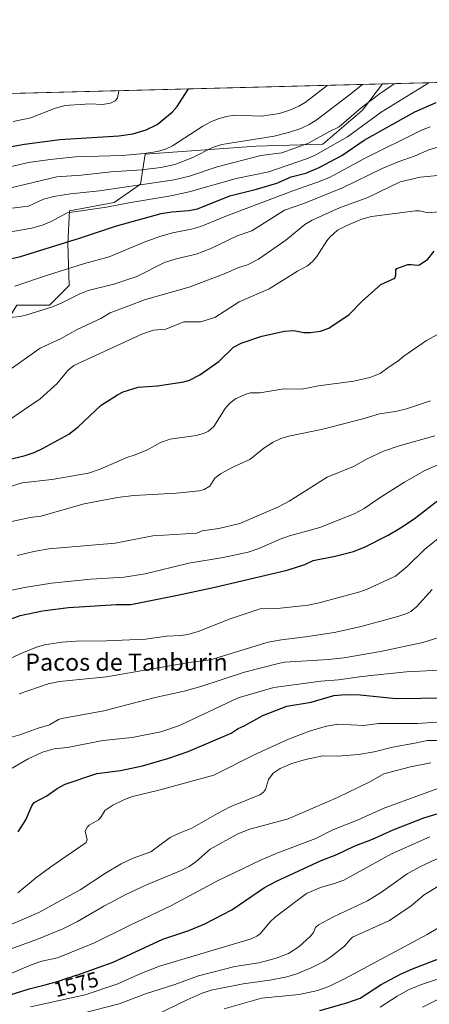
# Model space of a CAD drawing. Units: metres. Extents: x 675141 to 678586, y 4751486 to 4753887.
# Drawn here: x 675999 to 676190, y 4753395 to 4753856 of the extents above; entities that cross this region are included whole.
import ezdxf
from ezdxf.enums import TextEntityAlignment as Align

# ---------------------------------------------------------------- set-up
doc = ezdxf.new("R2010")
doc.units = ezdxf.units.M
doc.header["$MEASUREMENT"] = 0
for name, color, linetype, lineweight in [('Arbolado forestal CxS', 92, 'Continuous', 0), ('Comarca CxS', 21, 'Continuous', 0), ('Comunidad Autónoma CxS', 142, 'Continuous', 0), ('Curva de nivel maestra', 30, 'Continuous', 30), ('Curva de nivel normal', 30, 'Continuous', 0), ('Municipio CxS', 4, 'Continuous', 0), ('Pastizal CxS', 92, 'Continuous', 0), ('Provincia CxS', 1, 'Continuous', 0), ('Rótulo de curva de nivel directora', 7, 'Continuous', 0), ('Texto cartográfico', 7, 'Continuous', 0)]:
    doc.layers.add(name, color=color, linetype=linetype, lineweight=lineweight)
doc.styles.add('Style-Arial', font='txt')

# ---------------------------------------------------------------- blocks, each defined once
blk = doc.blocks.new('*U4')
at = {"layer": 'Pastizal CxS', "color": 92, "linetype": 'Continuous', "lineweight": 0}
blk.add_polyline3d([(675997.5713000001, 4753722.394300001, 1481.988899999997), (676012.8239000002, 4753722.265100001, 1483.645099999994), (676022.0488999998, 4753731.470899999, 1481.992800000007), (676021.3970999997, 4753751.153899999, 1474.254300000001), (676022.1611000003, 4753766.434900001, 1468.159299999999), (676042.9987000005, 4753770.3057, 1467.604000000007), (676055.4184999998, 4753778.981500001, 1463.099600000001), (676057.4935, 4753793.035300001, 1453.930600000007), (676109.4715, 4753796.6691, 1460.362399999998), (676140.5697, 4753797.704100001, 1465.643500000006), (676159.1045000004, 4753813.5747, 1464.202799999999), (676168.4619000005, 4753825.820699999, 1461.570600000006), (676218.3004999999, 4753827.106500001, 1472.802899999995)], dxfattribs=at)
blk = doc.blocks.new('*U5')
at = {"layer": 'Arbolado forestal CxS', "color": 92, "linetype": 'Continuous', "lineweight": 0}
blk.add_polyline3d([(675140.8300000001, 4753799.310000001, 1311.285600000003), (676168.4619000005, 4753825.820699999, 1461.570600000006), (676159.1045000004, 4753813.5747, 1464.202799999999), (676140.5697, 4753797.704100001, 1465.643500000006), (676109.4715, 4753796.6691, 1460.362399999998), (676057.4935, 4753793.035300001, 1453.930600000007), (676055.4184999998, 4753778.981500001, 1463.099600000001), (676042.9987000005, 4753770.3057, 1467.604000000007), (676022.1611000003, 4753766.434900001, 1468.159299999999), (676021.3970999997, 4753751.153899999, 1474.254300000001), (676022.0488999998, 4753731.470899999, 1481.992800000007), (676012.8239000002, 4753722.265100001, 1483.645099999994), (675997.5713000001, 4753722.394300001, 1481.988899999997)], dxfattribs=at)

msp = doc.modelspace()

# ---------------------------------------------------------------- linework, layer by layer
at = {"layer": 'Arbolado forestal CxS', "color": 92, "linetype": 'Continuous', "lineweight": 0, "extrusion": (-0.1168133287429978, -0.003013531259432775, 0.9931493164964313), "elevation": -91859.73369574876, "flags": 128}
msp.add_lwpolyline([(-4734806.824496731, 792456.673704961), (-4734806.824496731, 793241.4403164942)], dxfattribs=at)
at = {"layer": 'Arbolado forestal CxS', "color": 92, "linetype": 'Continuous', "lineweight": 0}
msp.add_polyline3d([(676168.4619000005, 4753825.820900001, 1461.570500000002), (676159.1045000004, 4753813.5747, 1464.202799999999), (676140.5697, 4753797.704100001, 1465.643500000006), (676109.4715, 4753796.6691, 1460.362399999998), (676057.4935, 4753793.035300001, 1453.930600000007), (676055.4184999998, 4753778.981500001, 1463.099600000001), (676042.9987000005, 4753770.3057, 1467.604000000007), (676022.1611000003, 4753766.434900001, 1468.159299999999), (676021.3970999997, 4753751.153899999, 1474.254300000001), (676022.0488999998, 4753731.470899999, 1481.992800000007), (676012.8239000002, 4753722.265100001, 1483.645099999994), (675997.5713000001, 4753722.394300001, 1481.988899999997), (675989.1283, 4753708.7643, 1485.741599999994), (675962.1118999999, 4753699.602499999, 1484.657600000006), (675934.8224999999, 4753698.695499999, 1482.915999999997), (675921.5965, 4753676.0087, 1485.450200000007), (675904.9217999997, 4753642.4011, 1493.122700000007), (675891.0428999999, 4753639.397299999, 1492.564299999998), (675870.5423999998, 4753625.3673, 1494.6057), (675841.3268999998, 4753625.031500001, 1493.0864), (675822.8942999998, 4753615.570499999, 1492.765499999994)], dxfattribs=at)
at = {"layer": 'Comarca CxS', "color": 21, "linetype": 'Continuous', "lineweight": 0, "flags": 128}
msp.add_lwpolyline([(678071.3954795103, 4751559.975686846), (675199.9900013335, 4751485.949982476), (675140.8300013351, 4753799.309982453), (677334.5319000002, 4753855.902899998)], dxfattribs=at)
at = {"layer": 'Comunidad Autónoma CxS', "color": 142, "linetype": 'Continuous', "lineweight": 0, "flags": 128}
msp.add_lwpolyline([(678071.3954795103, 4751559.975686846), (675199.9900013335, 4751485.949982476), (675140.8300013351, 4753799.309982453), (677334.5319000002, 4753855.902899998)], dxfattribs=at)
at = {"layer": 'Curva de nivel maestra', "color": 30, "linetype": 'Continuous', "lineweight": 30, "flags": 128}
for points, elevation in [([(675988.7300000006, 4753795.5001), (676001.1399999997, 4753797.620100001), (676017.6200000001, 4753799.800100001), (676045.1500000004, 4753801.5001), (676051.7699999996, 4753802.470100001), (676058.0099999999, 4753804.390100001), (676063.0899999999, 4753806.860099999), (676070.2100000001, 4753812.6601), (676072.4400000004, 4753815.300100001), (676074.5899999999, 4753818.6601), (676077.8600000005, 4753823.4801), (676077.8611000003, 4753823.4834)], 1450), ([(675992.5899999999, 4753743.530099999), (675999.2300000006, 4753745.030099999), (676026.8700000001, 4753753.620100001), (676043.7199999997, 4753759.280099999), (676064.9600000001, 4753765.2301), (676070.0300000003, 4753766.050100001), (676077.9199999999, 4753766.700099999), (676081.9699999997, 4753767.440099999), (676097.0700000003, 4753773.4301), (676109.4900000002, 4753776.600099999), (676119.0599999997, 4753779.360099999), (676125.8200000003, 4753782.3101), (676132.6100000005, 4753784.140100001), (676138.7999999998, 4753786.710100001), (676149.5, 4753792.300100001), (676159.8700000001, 4753799.5001), (676183.5800000001, 4753812.770099999), (676193.4699999997, 4753817.2301)], 1475), ([(675984.8300000001, 4753647.9101), (676001.4100000003, 4753652.040100001), (676005.6200000001, 4753653.4001), (676009.8799999999, 4753655.370100001), (676021.8300000001, 4753662.0001), (676026.1399999997, 4753665.4001), (676037, 4753675.470100001), (676044.5800000001, 4753680.4001), (676047.3200000003, 4753681.840100001), (676054.1900000004, 4753683.940099999), (676063.2400000002, 4753684.6601), (676075.5300000003, 4753686.5101), (676078.2300000006, 4753687.170100001), (676083.0300000003, 4753689.690099999), (676091.9900000002, 4753696.0101), (676098.8300000001, 4753702.690099999), (676102.3399999999, 4753704.530099999), (676112.0599999997, 4753707.770099999), (676122.6399999997, 4753710.1601), (676126.9600000001, 4753710.540100001), (676131.7100000001, 4753709.5601), (676134.8600000005, 4753709.520099999), (676139.4900000002, 4753710.100099999), (676143.3300000001, 4753711.550100001), (676152.9500000002, 4753718.0001), (676158.9699999997, 4753724.270099999), (676167.6699999999, 4753731.950099999), (676174.1699999999, 4753735.0001), (676174.75, 4753736.3301), (676174.7199999997, 4753738.6501), (676175.1600000003, 4753739.5101), (676180.3200000003, 4753741.290100001), (676181.8099999997, 4753741.4301), (676184.9199999999, 4753741.050100001), (676185.7100000001, 4753741.280099999), (676189.5800000001, 4753743.840100001), (676192.6299999999, 4753747.610099999)], 1500), ([(675977.2199999997, 4753569.0601), (675999.0300000003, 4753577.1601), (676009.54, 4753579.370100001), (676021.7000000002, 4753580.870100001), (676044.1399999997, 4753582.3101), (676050.79, 4753582.2501), (676072.6200000001, 4753586.630100001), (676090.1299999999, 4753590.350099999), (676123.8600000005, 4753598.380100001), (676132.2100000001, 4753601.020099999), (676136.0999999996, 4753602.9301), (676146.2599999999, 4753604.850099999), (676154.8499999996, 4753607.090100001), (676159.9800000006, 4753609.050100001), (676171.0899999999, 4753614.770099999), (676176.8700000001, 4753618.190099999), (676183.1900000004, 4753622.4301), (676194.9900000002, 4753631.4301)], 1525), ([(675998.1200000001, 4753475.960100001), (676001.7000000002, 4753481.4801), (676004.5099999999, 4753488.040100001), (676005.6299999999, 4753489.5701), (676011.5, 4753492.8101), (676016.3799999999, 4753496.2601), (676020.1900000004, 4753498.270099999), (676035, 4753503.200099999), (676046, 4753504.6801), (676056.3399999999, 4753506.840100001), (676068.5899999999, 4753510.350099999), (676077.6299999999, 4753513.5001), (676097.6600000003, 4753522.050100001), (676101.0599999997, 4753524.280099999), (676103.8700000001, 4753525.440099999), (676112.5999999996, 4753530.3301), (676123.6699999999, 4753534.7501), (676135.1600000003, 4753536.5801), (676145.6600000003, 4753539.7401), (676151.04, 4753540.140100001), (676157.9800000006, 4753539.9801), (676174.7999999998, 4753538.360099999), (676198.0199999996, 4753538.5601)], 1550), ([(675951.9699999997, 4753386.370100001), (676002.3200000003, 4753402.1501), (676003.2599999999, 4753402.420100001), (676005.1399999997, 4753402.920100001), (676010.8300000001, 4753404.340100001), (676013.5999999996, 4753405.0801), (676015.3600000005, 4753405.5801), (676017.5, 4753406.220100001), (676018.4500000002, 4753406.530099999), (676019.7199999997, 4753406.960100001), (676021.79, 4753407.700099999), (676023.0499999998, 4753408.140100001), (676023.8200000003, 4753408.380100001), (676025.3499999996, 4753408.8201), (676025.6299999999, 4753408.9101), (676042.5300000003, 4753414.940099999), (676065.7599999999, 4753425.630100001), (676077.8799999999, 4753429.6801), (676085.4000000004, 4753432.8101), (676098.0300000003, 4753439.420100001), (676113.2999999998, 4753449.800100001), (676118.8499999996, 4753452.7501), (676139.8099999997, 4753462.4301), (676147.1900000004, 4753465.280099999), (676155.2400000002, 4753469.200099999), (676163.7300000006, 4753472.4901), (676173.3899999997, 4753476.770099999), (676187.7400000002, 4753482.520099999), (676205.1600000003, 4753487.720100001)], 1575), ([(676139.1600000003, 4753392.300100001), (676151.79, 4753395.960100001), (676157.9600000001, 4753398.090100001), (676167.8799999999, 4753404.420100001), (676176.5, 4753409.120100001), (676182.4800000006, 4753411.780099999), (676196.6100000005, 4753417.280099999)], 1600)]:
    msp.add_lwpolyline(points, dxfattribs=dict(at, elevation=elevation))
at = {"layer": 'Curva de nivel normal', "color": 30, "linetype": 'Continuous', "lineweight": 0, "flags": 128}
for points, elevation in [([(675968.2999999998, 4753752.050000001), (676004.5300000003, 4753758.34), (676009.8799999999, 4753759.92), (676013.6200000001, 4753761.42), (676021.0899999999, 4753765.529999999), (676039.4000000004, 4753768.140000001), (676049.9100000003, 4753770.25), (676069.5899999999, 4753773.470000001), (676078.0499999998, 4753775.310000001), (676100.0700000003, 4753781.640000001), (676115.4000000004, 4753784.74), (676132.9800000006, 4753790.810000001), (676136.9699999997, 4753792.480000001), (676152.0300000003, 4753801.119999999), (676167.7699999996, 4753812.609999999), (676181.9900000002, 4753821.430000001), (676190.0460000001, 4753826.377599999)], 1470), ([(675974.4600000001, 4753765.27), (676003.0700000003, 4753768.630000001), (676010.04, 4753771.99), (676014.9000000004, 4753773.189999999), (676022.6600000003, 4753774.380000001), (676036.1699999999, 4753775.880000001), (676071.0599999997, 4753781), (676078.2800000003, 4753782.689999999), (676091.1600000003, 4753787.100000001), (676111.6299999999, 4753792.32), (676121.4699999997, 4753793.550000001), (676133.5599999997, 4753797.980000001), (676143.7000000002, 4753803.619999999), (676148.2100000001, 4753805.76), (676158.4600000001, 4753814.609999999), (676166.8300000001, 4753821.029999999), (676173.9299999997, 4753825.960000001), (676173.9337999999, 4753825.961999999)], 1465), ([(675993.0999999996, 4753786.810000001), (676003.0599999997, 4753789.01), (676013.0800000001, 4753790.5), (676024.9800000006, 4753791.66), (676046.7300000006, 4753792.4), (676057, 4753793.25), (676063.2699999996, 4753794.220000001), (676066.9699999997, 4753795.300000001), (676070.3799999999, 4753796.92), (676084.4900000002, 4753806.08), (676088.2199999997, 4753808.130000001), (676091.6500000004, 4753809.57), (676095.5800000001, 4753810.66), (676099.4199999999, 4753811.26), (676111.9400000004, 4753810.75), (676120.3600000005, 4753812.08), (676125.8499999996, 4753813.810000001), (676129.2999999998, 4753815.380000001), (676132.3899999997, 4753817.220000001), (676136.4299999997, 4753820.25), (676142.5700000003, 4753825.15), (676142.5740999999, 4753825.153000001)], 1455), ([(675994.6699999999, 4753777.279999999), (676016.2199999997, 4753782.41), (676027.5700000003, 4753783.210000001), (676041.6699999999, 4753784.77), (676056.04, 4753785.609999999), (676064.8899999997, 4753786.789999999), (676071.3499999996, 4753788.16), (676079.8099999997, 4753791.380000001), (676088.9500000002, 4753796.09), (676093.4199999999, 4753797.529999999), (676117.9000000004, 4753801.460000001), (676124.5199999996, 4753803.100000001), (676130.3200000003, 4753805.07), (676134.1200000001, 4753806.82), (676137.9800000006, 4753809.15), (676153, 4753820.680000001), (676159.1509999996, 4753825.580600001)], 1460), ([(675995.7800000003, 4753808.32), (676004.1100000005, 4753809.939999999), (676015.0999999996, 4753814.369999999), (676020.0199999996, 4753815.810000001), (676031.79, 4753816.5), (676037.6299999999, 4753816.199999999), (676041.2599999999, 4753816.880000001), (676043.5499999998, 4753817.859999999), (676044.5999999996, 4753819.189999999), (676045.2600999996, 4753822.639599999), (676045.2593, 4753822.6425)], 1445), ([(675996.5700000003, 4753731.15), (676011.8499999996, 4753736.42), (676029.1100000005, 4753741.77), (676040.6600000003, 4753744.949999999), (676057.0800000001, 4753751.779999999), (676064.3600000005, 4753754.41), (676070.2800000003, 4753756.199999999), (676079.2000000002, 4753757.84), (676083.5499999998, 4753759.09), (676094.4199999999, 4753763.59), (676126.5, 4753775.75), (676138.0599999997, 4753779.850000001), (676143.6200000001, 4753782.140000001), (676159.7300000006, 4753790.850000001), (676186.6299999999, 4753804.210000001), (676190.7999999998, 4753805.730000001)], 1480), ([(675993.0700000003, 4753716.42), (675998.9800000006, 4753717.029999999), (676001.75, 4753717.65), (676014.2400000002, 4753721.630000001), (676018.5300000003, 4753723.350000001), (676026.9299999997, 4753727.609999999), (676030.8099999997, 4753729.230000001), (676042.9600000001, 4753732.199999999), (676053.6100000005, 4753735.710000001), (676066.5499999998, 4753742.34), (676072.0199999996, 4753744.039999999), (676081.3499999996, 4753746.27), (676087.9199999999, 4753748.619999999), (676100.4699999997, 4753754.850000001), (676107.4299999997, 4753757.07), (676122.6900000004, 4753766.74), (676131.6399999997, 4753769.850000001), (676149.7100000001, 4753777.25), (676168.2999999998, 4753786.350000001), (676175.7999999998, 4753789.380000001), (676183.6799999997, 4753792.25), (676190.0599999997, 4753794.970000001), (676194.75, 4753796.369999999)], 1485), ([(675990.2599999999, 4753689.189999999), (676008.5, 4753702.189999999), (676018.0099999999, 4753706.59), (676025.7000000002, 4753710.939999999), (676036.7400000002, 4753716.109999999), (676041.2199999997, 4753718.680000001), (676057.7300000006, 4753725.050000001), (676078.0599999997, 4753730.75), (676094.8799999999, 4753737.199999999), (676100.7699999996, 4753739.83), (676105.3600000005, 4753741.230000001), (676110.5099999999, 4753743.880000001), (676123.3499999996, 4753752.77), (676132.2000000002, 4753760.08), (676135.5800000001, 4753762.060000001), (676148.3499999996, 4753767.880000001), (676161.5499999998, 4753772.77), (676176.7699999996, 4753779.980000001), (676186.0499999998, 4753782.27), (676194.3700000001, 4753783.029999999)], 1490), ([(675993.3200000003, 4753668.26), (676008.4600000001, 4753678.51), (676016.4000000004, 4753685.75), (676021.3700000001, 4753691.779999999), (676024.1600000003, 4753694.039999999), (676056.0300000003, 4753708.800000001), (676061.4199999999, 4753710.710000001), (676067.1699999999, 4753711.060000001), (676075.54, 4753714.550000001), (676083.4100000003, 4753714.59), (676090.1299999999, 4753716.59), (676101.4400000004, 4753723.859999999), (676115.5499999998, 4753730.029999999), (676128.79, 4753738.300000001), (676133.4600000001, 4753740.800000001), (676135.9699999997, 4753742.970000001), (676137.7699999996, 4753745.140000001), (676142.4600000001, 4753752.460000001), (676143.8399999999, 4753754.100000001), (676147.4600000001, 4753757.380000001), (676151.8200000003, 4753759.65), (676158.8099999997, 4753762.609999999), (676163.3899999997, 4753763.83), (676183.8099999997, 4753766.449999999), (676185.6900000004, 4753766.42), (676189.8600000005, 4753765.539999999), (676198.1200000001, 4753766.32)], 1495), ([(675986.2800000003, 4753634.939999999), (675999.9699999997, 4753639.130000001), (676013.9800000006, 4753640.74), (676031.0800000001, 4753643.76), (676036.5099999999, 4753645.609999999), (676048.8899999997, 4753651.130000001), (676052.8399999999, 4753652.359999999), (676058.6100000005, 4753654.710000001), (676061.8899999997, 4753656.52), (676064.6600000003, 4753658), (676069.2699999996, 4753659.65), (676081.4199999999, 4753661.350000001), (676084.7800000003, 4753662.300000001), (676087.1900000004, 4753663.439999999), (676089.6399999997, 4753665.539999999), (676094.9400000004, 4753673.930000001), (676096.8799999999, 4753676.380000001), (676099.7599999999, 4753678.550000001), (676105, 4753680.859999999), (676106.8099999997, 4753681.27), (676111.1299999999, 4753681.26), (676122.3399999999, 4753683.17), (676130.7699999996, 4753683.100000001), (676138.5499999998, 4753684.609999999), (676155.0899999999, 4753686.82), (676162.4699999997, 4753688.470000001), (676167.4199999999, 4753690.41), (676171.5099999999, 4753693.49), (676175.7000000002, 4753696.109999999), (676178.4100000003, 4753698.51), (676189.0300000003, 4753705.789999999), (676193.9199999999, 4753708.480000001)], 1505), ([(675993.0300000003, 4753620.680000001), (676003.8399999999, 4753622.960000001), (676008.7699999996, 4753623.550000001), (676028.9699999997, 4753629.390000001), (676044.5199999996, 4753632.390000001), (676052.2999999998, 4753633.34), (676072.2400000002, 4753634.42), (676082.7699999996, 4753635.529999999), (676085.1200000001, 4753636.029999999), (676087.7699999996, 4753637.66), (676090.1399999997, 4753641.32), (676092.7199999997, 4753643.430000001), (676098.4800000006, 4753646.550000001), (676106.5199999996, 4753650.100000001), (676113.0099999999, 4753655.41), (676117.4299999997, 4753658.24), (676120.9699999997, 4753659.869999999), (676124.6200000001, 4753661.01), (676140.5199999996, 4753664.34), (676159.2199999997, 4753669.109999999), (676167.0099999999, 4753671.5), (676174.4699999997, 4753672.619999999), (676179.7400000002, 4753673.83), (676190.9500000002, 4753677.539999999)], 1510), ([(675997.7400000002, 4753605.26), (676005.4299999997, 4753607.060000001), (676012.5700000003, 4753608.25), (676043.5300000003, 4753610.980000001), (676061.0599999997, 4753614.42), (676081.7300000006, 4753615.67), (676084.1100000005, 4753616.680000001), (676091.9699999997, 4753617.890000001), (676101.7300000006, 4753620.119999999), (676119.8200000003, 4753628.01), (676124.8099999997, 4753630.66), (676142.54, 4753641.880000001), (676154.9400000004, 4753646.880000001), (676161.04, 4753650.24), (676168.9000000004, 4753654.02), (676176.1799999997, 4753656.560000001), (676192.9199999999, 4753661.15)], 1515), ([(675975.2100000001, 4753584.710000001), (676001.1900000004, 4753590.220000001), (676013.6900000004, 4753592.199999999), (676032.1699999999, 4753594.17), (676047.7300000006, 4753595.109999999), (676057.5999999996, 4753596.600000001), (676077.9100000003, 4753601.560000001), (676093.9500000002, 4753604.25), (676105.5999999996, 4753606.800000001), (676110.5800000001, 4753608.480000001), (676120.6500000004, 4753612.859999999), (676125.04, 4753614.369999999), (676139.1900000004, 4753618.25), (676155.29, 4753624.630000001), (676159.8799999999, 4753627.130000001), (676167.3099999997, 4753632.4), (676178.75, 4753639.59), (676188.2999999998, 4753644.949999999), (676197.6299999999, 4753649.060000001)], 1520), ([(675972.6799999997, 4753546.720000001), (675999.0800000001, 4753559.210000001), (676006.8099999997, 4753562.279999999), (676010.4199999999, 4753563.369999999), (676018.6500000004, 4753564.65), (676025.3499999996, 4753565.16), (676039.3799999999, 4753565.310000001), (676057.6500000004, 4753566.01), (676067.4699999997, 4753567.4), (676074.2199999997, 4753567.74), (676077.4400000004, 4753568.210000001), (676082.2400000002, 4753569.58), (676097.3099999997, 4753575.550000001), (676111.2400000002, 4753580.199999999), (676119.4500000002, 4753580.470000001), (676133.7699999996, 4753582.029999999), (676138.7999999998, 4753583.060000001), (676157.9100000003, 4753588.189999999), (676161.3399999999, 4753589.49), (676174.5199999996, 4753595.600000001), (676179.9500000002, 4753600.029999999), (676188.0599999997, 4753608.039999999), (676195.2400000002, 4753613.75)], 1530), ([(675998.6600000003, 4753540.529999999), (676012.1799999997, 4753545.119999999), (676017.4699999997, 4753546.180000001), (676039.4100000003, 4753548.51), (676077.9800000006, 4753555.17), (676088.0899999999, 4753556.439999999), (676115.0599999997, 4753564.59), (676121.2300000006, 4753565.710000001), (676132.5199999996, 4753567.119999999), (676145.8799999999, 4753569.199999999), (676157.8200000003, 4753571.869999999), (676175.6200000001, 4753576.67), (676179.8099999997, 4753578.01), (676181.7300000006, 4753578.949999999), (676184.3300000001, 4753581.130000001), (676191.6299999999, 4753589.350000001)], 1535), ([(675994.5599999997, 4753519.980000001), (675998.9000000004, 4753521.26), (676007.5, 4753524.460000001), (676012.8499999996, 4753525.91), (676017.0800000001, 4753528.460000001), (676018.5899999999, 4753529), (676038.1500000004, 4753532.529999999), (676062.1900000004, 4753538.84), (676075.8099999997, 4753541.730000001), (676083.5099999999, 4753543.880000001), (676103.9500000002, 4753550.600000001), (676120.4900000002, 4753554.880000001), (676122.8700000001, 4753555.289999999), (676143.1799999997, 4753556.5), (676150.4400000004, 4753557.279999999), (676167.4800000006, 4753560.230000001), (676187.3300000001, 4753564.470000001), (676196.7699999996, 4753567.52)], 1540), ([(675995.3300000001, 4753505.66), (676002.8799999999, 4753510.109999999), (676009.5899999999, 4753513.180000001), (676015.04, 4753514.689999999), (676021.2599999999, 4753515.439999999), (676037.79, 4753518.67), (676051.4699999997, 4753520.100000001), (676064.7999999998, 4753522.640000001), (676073.6399999997, 4753525.689999999), (676100.9699999997, 4753538.66), (676117.7199999997, 4753543.5), (676139.5800000001, 4753546.470000001), (676147.8300000001, 4753547.060000001), (676157.7199999997, 4753548.5), (676164.6399999997, 4753549.140000001), (676179.5999999996, 4753550.82), (676198.1900000004, 4753551.66)], 1545), ([(675997.9900000002, 4753447.42), (676006.2100000001, 4753454.16), (676013.4299999997, 4753459.550000001), (676029.9100000003, 4753470.930000001), (676030.3899999997, 4753472.119999999), (676029.5099999999, 4753476.180000001), (676030.5499999998, 4753478.289999999), (676031.3600000005, 4753479.07), (676035.75, 4753481.51), (676036.9500000002, 4753482.850000001), (676038.6900000004, 4753485.880000001), (676042.4400000004, 4753488.430000001), (676047.8799999999, 4753491.02), (676051.6100000005, 4753492.380000001), (676063.9500000002, 4753495.359999999), (676089.7000000002, 4753502.449999999), (676108.4500000002, 4753511.890000001), (676124.4800000006, 4753519.289999999), (676134.3099999997, 4753523.07), (676141.6299999999, 4753525.140000001), (676147.6399999997, 4753526.230000001), (676159.6799999997, 4753525.609999999), (676166.5999999996, 4753526.609999999), (676184.7599999999, 4753526.619999999), (676198.1399999997, 4753527.470000001)], 1555), ([(675994.1100000005, 4753432.26), (676007.7699999996, 4753438.17), (676027.2000000002, 4753448.83), (676039.04, 4753456.600000001), (676046.3700000001, 4753460.960000001), (676051.9600000001, 4753463.65), (676060.1200000001, 4753466.59), (676069.2100000001, 4753473.199999999), (676073.0700000003, 4753475.119999999), (676079.4100000003, 4753477.699999999), (676091.3300000001, 4753484.539999999), (676097.2199999997, 4753487.57), (676111.1399999997, 4753493.25), (676112.8099999997, 4753494.460000001), (676113.8200000003, 4753495.65), (676115.1100000005, 4753500.470000001), (676117.3200000003, 4753503.390000001), (676120.5700000003, 4753505.59), (676126.0899999999, 4753507.84), (676132.5199999996, 4753509.77), (676140.5099999999, 4753511.470000001), (676147.5899999999, 4753511.279999999), (676157.2400000002, 4753512.109999999), (676164.5, 4753513.359999999), (676173.1500000004, 4753515.550000001), (676183.6200000001, 4753517.34), (676189.5599999997, 4753518.680000001), (676194.4600000001, 4753518.720000001)], 1560), ([(675994.8899999997, 4753421.24), (676007.6200000001, 4753425.84), (676019.1200000001, 4753430.58), (676025.8399999999, 4753433.9), (676038.2800000003, 4753441.199999999), (676048.5, 4753446.619999999), (676058.1799999997, 4753451.119999999), (676074.2999999998, 4753457.84), (676078.0899999999, 4753459.720000001), (676081.2199999997, 4753461.880000001), (676087.9000000004, 4753467.810000001), (676100.8899999997, 4753474.980000001), (676106.4100000003, 4753477.16), (676124.2999999998, 4753482.02), (676147.4100000003, 4753492.02), (676162.8200000003, 4753499.529999999), (676169.1299999999, 4753503), (676181.5999999996, 4753506.32), (676190.9800000006, 4753508.27)], 1565), ([(675935.2400000002, 4753390.180000001), (675985.1699999999, 4753405.560000001), (676004.25, 4753413.680000001), (676009.2100000001, 4753415.359999999), (676016.5, 4753416.960000001), (676033.7800000003, 4753423.930000001), (676050.1600000003, 4753432.140000001), (676069.7699999996, 4753441.430000001), (676090.9500000002, 4753452.800000001), (676111.5, 4753462.689999999), (676120.2699999996, 4753466.430000001), (676137.3399999999, 4753472.810000001), (676145.2599999999, 4753476.810000001), (676157.04, 4753481.52), (676168.8099999997, 4753486.800000001), (676196.0700000003, 4753496.859999999)], 1570), ([(676003.9500000002, 4753394.08), (676029.4600000001, 4753399.640000001), (676044.7400000002, 4753404.83), (676055.54, 4753409.680000001), (676064.29, 4753412.980000001), (676107.0800000001, 4753425.859999999), (676109.6799999997, 4753427.039999999), (676111.2100000001, 4753428.189999999), (676115.75, 4753433.630000001), (676118.3799999999, 4753436.189999999), (676133, 4753447.01), (676139.4400000004, 4753449.800000001), (676146.4900000002, 4753451.859999999), (676150.3799999999, 4753453.369999999), (676172.6399999997, 4753465.59), (676190.6200000001, 4753473.600000001)], 1580), ([(676028.3499999996, 4753391), (676045.3200000003, 4753395.42), (676057.7199999997, 4753400.15), (676071.3300000001, 4753404.449999999), (676082.5199999996, 4753408.470000001), (676099.4199999999, 4753412.84), (676110.7199999997, 4753414.66), (676118.3200000003, 4753416.58), (676124.4600000001, 4753419.029999999), (676129.3099999997, 4753422.060000001), (676134.8600000005, 4753427.17), (676136.2000000002, 4753428.859999999), (676137.1399999997, 4753431.09), (676138.6100000005, 4753432.439999999), (676145.5700000003, 4753436.16), (676161.4400000004, 4753443.600000001), (676167.9299999997, 4753447.619999999), (676180.0099999999, 4753456.199999999), (676185.9199999999, 4753459.529999999), (676195.5499999998, 4753464)], 1585), ([(676062.0199999996, 4753389.9), (676077.2199999997, 4753397.230000001), (676084.1900000004, 4753400.390000001), (676088.4500000002, 4753401.76), (676103.2999999998, 4753404.84), (676115.8499999996, 4753406.560000001), (676123.7300000006, 4753408.060000001), (676128.4500000002, 4753409.439999999), (676135.0499999998, 4753412.27), (676140.9800000006, 4753415.300000001), (676144.3200000003, 4753417.430000001), (676150.7000000002, 4753422.390000001), (676153.3099999997, 4753425.609999999), (676154.5, 4753426.560000001), (676171.6600000003, 4753434.369999999), (676181.7999999998, 4753441.27), (676187.9800000006, 4753446.51), (676208.5300000003, 4753459)], 1590), ([(676094.4800000006, 4753393.100000001), (676111.8899999997, 4753398.07), (676129.5300000003, 4753399.75), (676138.2100000001, 4753401.730000001), (676143.75, 4753403.680000001), (676150.7400000002, 4753407.060000001), (676189.3899999997, 4753427.83), (676194.2999999998, 4753430.779999999)], 1595), ([(676167.3799999999, 4753393.91), (676175.29, 4753398.960000001), (676180.8799999999, 4753402.07), (676186.7100000001, 4753404.4), (676197.8600000005, 4753408.230000001)], 1605), ([(676187.2100000001, 4753393.869999999), (676194.7100000001, 4753397.58)], 1610)]:
    msp.add_lwpolyline(points, dxfattribs=dict(at, elevation=elevation))
at = {"layer": 'Municipio CxS', "color": 4, "linetype": 'Continuous', "lineweight": 0, "flags": 128}
msp.add_lwpolyline([(678071.3954795103, 4751559.975686846), (675199.9900013335, 4751485.949982476), (675140.8300013351, 4753799.309982453), (677334.5319000002, 4753855.902899998)], dxfattribs=at)
at = {"layer": 'Pastizal CxS', "color": 92, "linetype": 'Continuous', "lineweight": 0, "extrusion": (-0.219716281451592, -0.005668521885874217, 0.9755473456089736), "elevation": -174086.5544705323, "flags": 128}
msp.add_lwpolyline([(-4734805.673198154, 779342.6507089194), (-4734805.673198154, 779393.7555413212)], dxfattribs=at)
at = {"layer": 'Pastizal CxS', "color": 92, "linetype": 'Continuous', "lineweight": 0}
msp.add_polyline3d([(676168.4619000005, 4753825.820900001, 1461.570500000002), (676159.1045000004, 4753813.5747, 1464.202799999999), (676140.5697, 4753797.704100001, 1465.643500000006), (676109.4715, 4753796.6691, 1460.362399999998), (676057.4935, 4753793.035300001, 1453.930600000007), (676055.4184999998, 4753778.981500001, 1463.099600000001), (676042.9987000005, 4753770.3057, 1467.604000000007), (676022.1611000003, 4753766.434900001, 1468.159299999999), (676021.3970999997, 4753751.153899999, 1474.254300000001), (676022.0488999998, 4753731.470899999, 1481.992800000007), (676012.8239000002, 4753722.265100001, 1483.645099999994), (675997.5713000001, 4753722.394300001, 1481.988899999997), (675989.1283, 4753708.7643, 1485.741599999994), (675962.1118999999, 4753699.602499999, 1484.657600000006), (675934.8224999999, 4753698.695499999, 1482.915999999997), (675921.5965, 4753676.0087, 1485.450200000007), (675904.9217999997, 4753642.4011, 1493.122700000007), (675891.0428999999, 4753639.397299999, 1492.564299999998), (675870.5423999998, 4753625.3673, 1494.6057), (675841.3268999998, 4753625.031500001, 1493.0864), (675822.8942999998, 4753615.570499999, 1492.765499999994)], dxfattribs=at)
at = {"layer": 'Provincia CxS', "color": 1, "linetype": 'Continuous', "lineweight": 0, "flags": 128}
msp.add_lwpolyline([(678071.3954795103, 4751559.975686846), (675199.9900013335, 4751485.949982476), (675140.8300013351, 4753799.309982453), (677334.5319000002, 4753855.902899998)], dxfattribs=at)

# ---------------------------------------------------------------- block references
at = {"layer": 'Arbolado forestal CxS', "color": 92, "linetype": 'Continuous', "lineweight": 0}
msp.add_blockref('*U5', (0, 0), dxfattribs=at)
at = {"layer": 'Pastizal CxS', "color": 92, "linetype": 'Continuous', "lineweight": 0}
msp.add_blockref('*U4', (0, 0), dxfattribs=at)

# ---------------------------------------------------------------- texts
at = {"layer": 'Rótulo de curva de nivel directora', "color": 7, "linetype": 'Continuous', "lineweight": 0, "style": 'Style-Arial'}
msp.add_text('1575', height=7.000000000000002, rotation=14.95719497472461, dxfattribs=at).set_placement((676025.2734545657, 4753404.550345631), align=Align.MIDDLE_CENTER)
at = {"layer": 'Texto cartográfico', "color": 7, "linetype": 'Continuous', "lineweight": 0, "style": 'Style-Arial'}
msp.add_text('Pacos de Tanburin', height=8, dxfattribs=at).set_placement((676048.7701280487, 4753555.300150001), align=Align.MIDDLE_CENTER)

doc.saveas('drawing.dxf')
